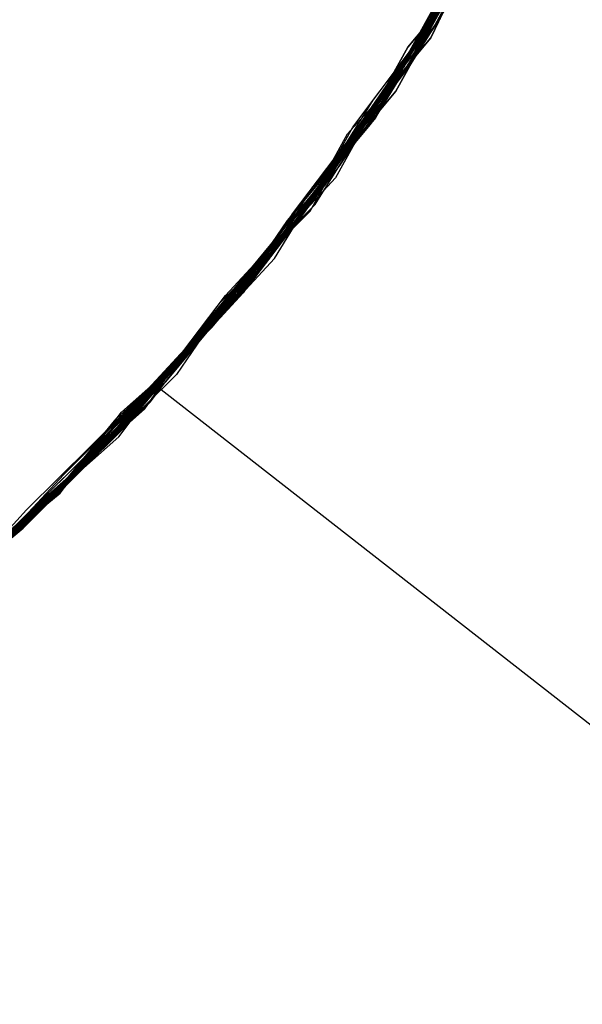
# Model space of a CAD drawing. Extents: x 503829 to 504551, y 4805685 to 4806943.
# Drawn here: x 504139 to 504139, y 4805899 to 4805901 of the extents above; entities that cross this region are included whole.
import ezdxf

# ---------------------------------------------------------------- set-up
doc = ezdxf.new("R2010")
doc.units = 0
doc.layers.add('320', color=7, linetype='CONTINUOUS')

msp = doc.modelspace()

# ---------------------------------------------------------------- linework, layer by layer
at = {"layer": '320', "color": 7}
for p, q in [((504139.2117, 4805900.9523), (504139.2857, 4805901.0736)), ((504139.2117, 4805900.9523), (504139.2857, 4805901.0736)), ((504139.2871, 4805901.0637), (504139.2117, 4805900.9523)), ((504139.2117, 4805900.9523), (504139.2871, 4805901.0637)), ((504139.2857, 4805901.0736), (504139.2216, 4805900.9537)), ((504139.1862, 4805900.9184), (504139.2786, 4805901.0524)), ((504139.1862, 4805900.9184), (504139.2786, 4805901.0524)), ((504139.1862, 4805900.9184), (504139.2786, 4805901.0524)), ((504139.2772, 4805901.0623), (504139.1947, 4805900.9297)), ((504139.2772, 4805901.0623), (504139.1947, 4805900.9297)), ((504139.2772, 4805901.0623), (504139.1947, 4805900.9297)), ((504139.1947, 4805900.9297), (504139.2772, 4805901.0623)), ((504139.1947, 4805900.9297), (504139.2772, 4805901.0623)), ((504139.1961, 4805900.9198), (504139.2772, 4805901.0623)), ((504139.2772, 4805901.0623), (504139.2145, 4805900.9325)), ((504139.2145, 4805900.9325), (504139.2772, 4805901.0623)), ((504139.2714, 4805901.0313), (504139.1762, 4805900.9171)), ((504139.1762, 4805900.9171), (504139.2714, 4805901.0313)), ((504139.1762, 4805900.9171), (504139.2714, 4805901.0313)), ((504139.2714, 4805901.0313), (504139.1776, 4805900.9072)), ((504139.1776, 4805900.9072), (504139.2714, 4805901.0313)), ((504139.1776, 4805900.9072), (504139.2615, 4805901.0299)), ((504139.1862, 4805900.9184), (504139.2714, 4805901.0313)), ((504139.2431, 4805901.0172), (504139.1705, 4805900.886)), ((504139.2431, 4805901.0172), (504139.1719, 4805900.8761)), ((504139.1719, 4805900.8761), (504139.2431, 4805901.0172)), ((504139.2629, 4805901.02), (504139.1776, 4805900.9072)), ((504139.1776, 4805900.9072), (504139.2629, 4805901.02)), ((504139.2629, 4805901.02), (504139.1804, 4805900.8874)), ((504139.1804, 4805900.8874), (504139.2629, 4805901.02)), ((504139.1804, 4805900.8874), (504139.2629, 4805901.02)), ((504139.1804, 4805900.8874), (504139.2629, 4805901.02)), ((504139.1804, 4805900.8874), (504139.2629, 4805901.02)), ((504139.1804, 4805900.8874), (504139.2629, 4805901.02)), ((504139.1804, 4805900.8874), (504139.2629, 4805901.02)), ((504139.1804, 4805900.8874), (504139.2629, 4805901.02)), ((504139.1804, 4805900.8874), (504139.2431, 4805901.0172)), ((504139.1804, 4805900.8874), (504139.2431, 4805901.0172)), ((504139.2346, 4805901.0059), (504139.1619, 4805900.8747)), ((504139.1619, 4805900.8747), (504139.2346, 4805901.0059)), ((504139.1719, 4805900.8761), (504139.2445, 4805901.0073)), ((504139.2346, 4805901.0059), (504139.1719, 4805900.8761)), ((504139.1719, 4805900.8761), (504139.2346, 4805901.0059)), ((504139.1534, 4805900.8634), (504139.226, 4805900.9947)), ((504139.2359, 4805900.996), (504139.1619, 4805900.8747)), ((504139.1619, 4805900.8747), (504139.2359, 4805900.996)), ((504139.1619, 4805900.8747), (504139.2359, 4805900.996)), ((504139.2203, 4805900.9636), (504139.1278, 4805900.8296)), ((504139.2203, 4805900.9636), (504139.1278, 4805900.8296)), ((504139.1278, 4805900.8296), (504139.2203, 4805900.9636)), ((504139.1278, 4805900.8296), (504139.2203, 4805900.9636)), ((504139.1278, 4805900.8296), (504139.2203, 4805900.9636)), ((504139.1278, 4805900.8296), (504139.2203, 4805900.9636)), ((504139.1278, 4805900.8296), (504139.2203, 4805900.9636)), ((504139.1278, 4805900.8296), (504139.2203, 4805900.9636)), ((504139.1278, 4805900.8296), (504139.2203, 4805900.9636)), ((504139.1278, 4805900.8296), (504139.2203, 4805900.9636)), ((504139.1278, 4805900.8296), (504139.2203, 4805900.9636)), ((504139.1364, 4805900.8408), (504139.2302, 4805900.9649)), ((504139.1364, 4805900.8408), (504139.2302, 4805900.9649)), ((504139.1364, 4805900.8408), (504139.2302, 4805900.9649)), ((504139.2302, 4805900.9649), (504139.1377, 4805900.8309)), ((504139.1534, 4805900.8634), (504139.2288, 4805900.9748)), ((504139.1534, 4805900.8634), (504139.2288, 4805900.9748)), ((504139.2288, 4805900.9748), (504139.1562, 4805900.8436)), ((504139.1562, 4805900.8436), (504139.2288, 4805900.9748)), ((504139.1179, 4805900.8282), (504139.2117, 4805900.9523)), ((504139.1179, 4805900.8282), (504139.2117, 4805900.9523)), ((504139.1179, 4805900.8282), (504139.2117, 4805900.9523)), ((504139.2117, 4805900.9523), (504139.1193, 4805900.8183)), ((504139.2216, 4805900.9537), (504139.1278, 4805900.8296)), ((504139.2145, 4805900.9325), (504139.1193, 4805900.8183)), ((504139.1193, 4805900.8183), (504139.2145, 4805900.9325)), ((504139.1036, 4805900.7858), (504139.1862, 4805900.9184)), ((504139.1762, 4805900.9171), (504139.1036, 4805900.7858)), ((504139.1036, 4805900.7858), (504139.1762, 4805900.9171)), ((504139.1036, 4805900.7858), (504139.1762, 4805900.9171)), ((504139.1122, 4805900.7971), (504139.1862, 4805900.9184)), ((504139.1122, 4805900.7971), (504139.1862, 4805900.9184)), ((504139.1135, 4805900.7872), (504139.1862, 4805900.9184)), ((504139.1947, 4805900.9297), (504139.1193, 4805900.8183)), ((504139.1193, 4805900.8183), (504139.1947, 4805900.9297)), ((504139.1193, 4805900.8183), (504139.1947, 4805900.9297)), ((504139.1947, 4805900.9297), (504139.1221, 4805900.7985)), ((504139.1947, 4805900.9297), (504139.1221, 4805900.7985)), ((504139.1221, 4805900.7985), (504139.1961, 4805900.9198)), ((504139.0838, 4805900.7831), (504139.1776, 4805900.9072)), ((504139.1776, 4805900.9072), (504139.0852, 4805900.7732)), ((504139.1776, 4805900.9072), (504139.1036, 4805900.7858)), ((504139.1036, 4805900.7858), (504139.1776, 4805900.9072)), ((504139.1036, 4805900.7858), (504139.1776, 4805900.9072)), ((504139.0753, 4805900.7718), (504139.1804, 4805900.8874)), ((504139.1705, 4805900.886), (504139.078, 4805900.752)), ((504139.1804, 4805900.8874), (504139.0852, 4805900.7732)), ((504139.0852, 4805900.7732), (504139.1804, 4805900.8874)), ((504139.0852, 4805900.7732), (504139.1804, 4805900.8874)), ((504139.0852, 4805900.7732), (504139.1804, 4805900.8874)), ((504139.0852, 4805900.7732), (504139.1804, 4805900.8874)), ((504139.0852, 4805900.7732), (504139.1804, 4805900.8874)), ((504139.0852, 4805900.7732), (504139.1804, 4805900.8874)), ((504139.0852, 4805900.7732), (504139.1804, 4805900.8874)), ((504139.0852, 4805900.7732), (504139.1804, 4805900.8874)), ((504139.0681, 4805900.7506), (504139.1719, 4805900.8761)), ((504139.1719, 4805900.8761), (504139.0695, 4805900.7407)), ((504139.1619, 4805900.8747), (504139.0695, 4805900.7407)), ((504139.1619, 4805900.8747), (504139.0695, 4805900.7407)), ((504139.0695, 4805900.7407), (504139.1619, 4805900.8747)), ((504139.0695, 4805900.7407), (504139.1619, 4805900.8747)), ((504139.0695, 4805900.7407), (504139.1619, 4805900.8747)), ((504139.1719, 4805900.8761), (504139.078, 4805900.752)), ((504139.078, 4805900.752), (504139.1719, 4805900.8761)), ((504139.078, 4805900.752), (504139.1719, 4805900.8761)), ((504139.0695, 4805900.7407), (504139.1534, 4805900.8634)), ((504139.0695, 4805900.7407), (504139.1534, 4805900.8634)), ((504139.0695, 4805900.7407), (504139.1534, 4805900.8634)), ((504139.1562, 4805900.8436), (504139.061, 4805900.7294)), ((504139.061, 4805900.7294), (504139.1562, 4805900.8436)), ((504139.061, 4805900.7294), (504139.1364, 4805900.8408)), ((504139.061, 4805900.7294), (504139.1364, 4805900.8408)), ((504139.061, 4805900.7294), (504139.1364, 4805900.8408)), ((504139.1193, 4805900.8183), (504139.0269, 4805900.6843)), ((504139.1193, 4805900.8183), (504139.0269, 4805900.6843)), ((504139.0269, 4805900.6843), (504139.1193, 4805900.8183)), ((504139.0269, 4805900.6843), (504139.1193, 4805900.8183)), ((504139.0269, 4805900.6843), (504139.1193, 4805900.8183)), ((504139.1278, 4805900.8296), (504139.0354, 4805900.6956)), ((504139.0354, 4805900.6956), (504139.1179, 4805900.8282)), ((504139.0354, 4805900.6956), (504139.1179, 4805900.8282)), ((504139.0354, 4805900.6956), (504139.1179, 4805900.8282)), ((504139.1193, 4805900.8183), (504139.0368, 4805900.6857)), ((504139.1278, 4805900.8296), (504139.0525, 4805900.7181)), ((504139.0525, 4805900.7181), (504139.1278, 4805900.8296)), ((504139.0525, 4805900.7181), (504139.1278, 4805900.8296)), ((504139.0525, 4805900.7181), (504139.1278, 4805900.8296)), ((504139.0525, 4805900.7181), (504139.1278, 4805900.8296)), ((504139.0525, 4805900.7181), (504139.1278, 4805900.8296)), ((504139.0525, 4805900.7181), (504139.1278, 4805900.8296)), ((504139.0525, 4805900.7181), (504139.1278, 4805900.8296)), ((504139.0525, 4805900.7181), (504139.1278, 4805900.8296)), ((504139.0525, 4805900.7181), (504139.1278, 4805900.8296)), ((504139.1278, 4805900.8296), (504139.0552, 4805900.6983)), ((504139.1377, 4805900.8309), (504139.0624, 4805900.7195)), ((504139.017, 4805900.6829), (504139.1221, 4805900.7985)), ((504139.1221, 4805900.7985), (504139.0269, 4805900.6843)), ((504139.1221, 4805900.7985), (504139.0269, 4805900.6843)), ((504139.1036, 4805900.7858), (504139.0112, 4805900.6518)), ((504139.0112, 4805900.6518), (504139.1036, 4805900.7858)), ((504139.0112, 4805900.6518), (504139.0838, 4805900.7831)), ((504139.017, 4805900.6829), (504139.1122, 4805900.7971)), ((504139.017, 4805900.6829), (504139.1122, 4805900.7971)), ((504139.0183, 4805900.673), (504139.1135, 4805900.7872)), ((504139.1036, 4805900.7858), (504139.0183, 4805900.673)), ((504139.0183, 4805900.673), (504139.1036, 4805900.7858)), ((504139.0183, 4805900.673), (504139.1036, 4805900.7858)), ((504139.0183, 4805900.673), (504139.1036, 4805900.7858)), ((504139.0211, 4805900.6532), (504139.1036, 4805900.7858)), ((504139.0852, 4805900.7732), (504139.0027, 4805900.6405)), ((504139.0027, 4805900.6405), (504139.0852, 4805900.7732)), ((504139.0027, 4805900.6405), (504139.0852, 4805900.7732)), ((504139.0027, 4805900.6405), (504139.0852, 4805900.7732)), ((504139.0027, 4805900.6405), (504139.0852, 4805900.7732)), ((504139.0027, 4805900.6405), (504139.0852, 4805900.7732)), ((504139.0027, 4805900.6405), (504139.0753, 4805900.7718)), ((504139.0852, 4805900.7732), (504139.0112, 4805900.6518)), ((504139.0126, 4805900.6419), (504139.0852, 4805900.7732)), ((504139.0126, 4805900.6419), (504139.0852, 4805900.7732)), ((504139.0126, 4805900.6419), (504139.0852, 4805900.7732)), ((504138.9828, 4805900.6378), (504139.078, 4805900.752)), ((504138.9828, 4805900.6378), (504139.078, 4805900.752)), ((504138.9828, 4805900.6378), (504139.0681, 4805900.7506)), ((504139.078, 4805900.752), (504139.0027, 4805900.6405)), ((504139.078, 4805900.752), (504139.0027, 4805900.6405)), ((504138.9672, 4805900.6053), (504139.0695, 4805900.7407)), ((504138.9672, 4805900.6053), (504139.0695, 4805900.7407)), ((504139.0695, 4805900.7407), (504138.9743, 4805900.6265)), ((504138.9743, 4805900.6265), (504139.0695, 4805900.7407)), ((504138.9743, 4805900.6265), (504139.0695, 4805900.7407)), ((504138.9771, 4805900.6067), (504139.0695, 4805900.7407)), ((504139.0695, 4805900.7407), (504138.9828, 4805900.6378)), ((504139.0695, 4805900.7407), (504138.9842, 4805900.6279)), ((504138.9842, 4805900.6279), (504139.0695, 4805900.7407)), ((504138.9586, 4805900.594), (504139.0525, 4805900.7181)), ((504138.9586, 4805900.594), (504139.0525, 4805900.7181)), ((504138.9586, 4805900.594), (504139.0525, 4805900.7181)), ((504138.9586, 4805900.594), (504139.0525, 4805900.7181)), ((504138.9586, 4805900.594), (504139.0525, 4805900.7181)), ((504138.9586, 4805900.594), (504139.0525, 4805900.7181)), ((504138.9586, 4805900.594), (504139.0525, 4805900.7181)), ((504138.9586, 4805900.594), (504139.0525, 4805900.7181)), ((504138.9586, 4805900.594), (504139.0525, 4805900.7181)), ((504139.061, 4805900.7294), (504138.9672, 4805900.6053)), ((504138.9672, 4805900.6053), (504139.061, 4805900.7294)), ((504138.9685, 4805900.5954), (504139.061, 4805900.7294)), ((504138.9685, 4805900.5954), (504139.061, 4805900.7294)), ((504138.9685, 4805900.5954), (504139.061, 4805900.7294)), ((504139.0624, 4805900.7195), (504138.9685, 4805900.5954)), ((504139.0525, 4805900.7181), (504138.9685, 4805900.5954)), ((504139.0269, 4805900.6843), (504138.943, 4805900.5616)), ((504139.0269, 4805900.6843), (504138.943, 4805900.5616)), ((504139.0269, 4805900.6843), (504138.943, 4805900.5616)), ((504138.943, 4805900.5616), (504139.0269, 4805900.6843)), ((504138.943, 4805900.5616), (504139.0269, 4805900.6843)), ((504138.9501, 4805900.5828), (504139.0354, 4805900.6956)), ((504138.9501, 4805900.5828), (504139.0354, 4805900.6956)), ((504138.9501, 4805900.5828), (504139.0354, 4805900.6956)), ((504139.0368, 4805900.6857), (504138.9501, 4805900.5828)), ((504139.0269, 4805900.6843), (504138.9501, 4805900.5828)), ((504138.9529, 4805900.5629), (504139.0269, 4805900.6843)), ((504139.0552, 4805900.6983), (504138.9586, 4805900.594)), ((504139.0354, 4805900.6956), (504138.96, 4805900.5841)), ((504139.0183, 4805900.673), (504138.9146, 4805900.5475)), ((504138.9146, 4805900.5475), (504139.0183, 4805900.673)), ((504138.9146, 4805900.5475), (504139.0183, 4805900.673)), ((504138.9146, 4805900.5475), (504139.0183, 4805900.673)), ((504138.9245, 4805900.5489), (504139.017, 4805900.6829)), ((504138.9245, 4805900.5489), (504139.017, 4805900.6829)), ((504138.9245, 4805900.5489), (504139.0183, 4805900.673)), ((504138.943, 4805900.5616), (504139.017, 4805900.6829)), ((504139.0112, 4805900.6518), (504138.9061, 4805900.5363)), ((504138.9061, 4805900.5363), (504139.0112, 4805900.6518)), ((504138.9061, 4805900.5363), (504139.0112, 4805900.6518)), ((504138.9146, 4805900.5475), (504139.0211, 4805900.6532)), ((504139.0112, 4805900.6518), (504138.9146, 4805900.5475)), ((504138.9828, 4805900.6378), (504138.9003, 4805900.5052)), ((504138.9003, 4805900.5052), (504138.9828, 4805900.6378)), ((504138.9003, 4805900.5052), (504138.9828, 4805900.6378)), ((504138.9061, 4805900.5363), (504139.0126, 4805900.6419)), ((504138.9061, 4805900.5363), (504139.0126, 4805900.6419)), ((504138.9061, 4805900.5363), (504139.0126, 4805900.6419)), ((504139.0027, 4805900.6405), (504138.9061, 4805900.5363)), ((504138.9061, 4805900.5363), (504139.0027, 4805900.6405)), ((504138.9061, 4805900.5363), (504139.0027, 4805900.6405)), ((504138.9061, 4805900.5363), (504139.0027, 4805900.6405)), ((504138.9061, 4805900.5363), (504139.0027, 4805900.6405)), ((504139.0027, 4805900.6405), (504138.9088, 4805900.5164)), ((504139.0027, 4805900.6405), (504138.9088, 4805900.5164)), ((504138.9088, 4805900.5164), (504139.0027, 4805900.6405)), ((504138.9088, 4805900.5164), (504139.0027, 4805900.6405)), ((504138.9088, 4805900.5164), (504138.9828, 4805900.6378)), ((504138.9743, 4805900.6265), (504138.8904, 4805900.5038)), ((504138.8904, 4805900.5038), (504138.9743, 4805900.6265)), ((504138.8904, 4805900.5038), (504138.9743, 4805900.6265)), ((504138.9842, 4805900.6279), (504138.9003, 4805900.5052)), ((504138.9003, 4805900.5052), (504138.9842, 4805900.6279)), ((504138.8706, 4805900.501), (504138.9672, 4805900.6053)), ((504138.8706, 4805900.501), (504138.9672, 4805900.6053)), ((504138.9672, 4805900.6053), (504138.872, 4805900.4911)), ((504138.872, 4805900.4911), (504138.9672, 4805900.6053)), ((504138.8904, 4805900.5038), (504138.9771, 4805900.6067)), ((504138.9586, 4805900.594), (504138.8549, 4805900.4686)), ((504138.8549, 4805900.4686), (504138.9586, 4805900.594)), ((504138.8549, 4805900.4686), (504138.9586, 4805900.594)), ((504138.8549, 4805900.4686), (504138.9586, 4805900.594)), ((504138.8549, 4805900.4686), (504138.9586, 4805900.594)), ((504138.8549, 4805900.4686), (504138.9586, 4805900.594)), ((504138.8549, 4805900.4686), (504138.9586, 4805900.594)), ((504138.8549, 4805900.4686), (504138.9586, 4805900.594)), ((504138.8549, 4805900.4686), (504138.9586, 4805900.594)), ((504138.8549, 4805900.4686), (504138.9586, 4805900.594)), ((504138.96, 4805900.5841), (504138.8563, 4805900.4587)), ((504138.8621, 4805900.4898), (504138.9685, 4805900.5954)), ((504138.8621, 4805900.4898), (504138.9685, 4805900.5954)), ((504138.8621, 4805900.4898), (504138.9685, 4805900.5954)), ((504138.9685, 4805900.5954), (504138.8648, 4805900.4699)), ((504138.9685, 4805900.5954), (504138.8648, 4805900.4699)), ((504138.9501, 4805900.5828), (504138.8563, 4805900.4587)), ((504138.9501, 4805900.5828), (504138.8563, 4805900.4587)), ((504138.8563, 4805900.4587), (504138.9501, 4805900.5828)), ((504138.8563, 4805900.4587), (504138.9501, 4805900.5828)), ((504138.8563, 4805900.4587), (504138.9501, 4805900.5828)), ((504138.943, 4805900.5616), (504138.8464, 4805900.4573)), ((504138.943, 4805900.5616), (504138.8464, 4805900.4573)), ((504138.943, 4805900.5616), (504138.8464, 4805900.4573)), ((504138.8464, 4805900.4573), (504138.943, 4805900.5616)), ((504138.8464, 4805900.4573), (504138.943, 4805900.5616)), ((504138.8478, 4805900.4474), (504138.943, 4805900.5616)), ((504138.8563, 4805900.4587), (504138.9529, 4805900.5629)), ((504138.9061, 4805900.5363), (504138.8024, 4805900.4108)), ((504138.8024, 4805900.4108), (504138.9061, 4805900.5363)), ((504138.8024, 4805900.4108), (504138.9061, 4805900.5363)), ((504138.8024, 4805900.4108), (504138.9061, 4805900.5363)), ((504138.8024, 4805900.4108), (504138.9061, 4805900.5363)), ((504138.9146, 4805900.5475), (504138.8123, 4805900.4122)), ((504138.9061, 4805900.5363), (504138.8123, 4805900.4122)), ((504138.8123, 4805900.4122), (504138.9061, 4805900.5363)), ((504138.8123, 4805900.4122), (504138.9061, 4805900.5363)), ((504138.8123, 4805900.4122), (504138.9061, 4805900.5363)), ((504138.8123, 4805900.4122), (504138.9061, 4805900.5363)), ((504138.8123, 4805900.4122), (504138.9061, 4805900.5363)), ((504138.9146, 4805900.5475), (504138.8194, 4805900.4333)), ((504138.8194, 4805900.4333), (504138.9146, 4805900.5475)), ((504138.8194, 4805900.4333), (504138.9146, 4805900.5475)), ((504138.8194, 4805900.4333), (504138.9146, 4805900.5475)), ((504138.8194, 4805900.4333), (504138.9146, 4805900.5475)), ((504138.8379, 4805900.446), (504138.9245, 4805900.5489)), ((504138.8379, 4805900.446), (504138.9245, 4805900.5489)), ((504138.8379, 4805900.446), (504138.9245, 4805900.5489)), ((504138.7853, 4805900.3882), (504138.8904, 4805900.5038)), ((504138.7938, 4805900.3995), (504138.9003, 4805900.5052)), ((504138.8904, 4805900.5038), (504138.7952, 4805900.3896)), ((504138.7952, 4805900.3896), (504138.8904, 4805900.5038)), ((504138.7952, 4805900.3896), (504138.8904, 4805900.5038)), ((504138.9088, 4805900.5164), (504138.8038, 4805900.4009)), ((504138.9088, 4805900.5164), (504138.8038, 4805900.4009)), ((504138.8038, 4805900.4009), (504138.9088, 4805900.5164)), ((504138.8038, 4805900.4009), (504138.9088, 4805900.5164)), ((504138.8038, 4805900.4009), (504138.9088, 4805900.5164)), ((504138.9003, 4805900.5052), (504138.8038, 4805900.4009)), ((504138.9003, 4805900.5052), (504138.8038, 4805900.4009)), ((504138.8038, 4805900.4009), (504138.9003, 4805900.5052)), ((504138.8038, 4805900.4009), (504138.9003, 4805900.5052)), ((504138.7683, 4805900.3657), (504138.872, 4805900.4911)), ((504138.7683, 4805900.3657), (504138.8621, 4805900.4898)), ((504138.7683, 4805900.3657), (504138.8621, 4805900.4898)), ((504138.7683, 4805900.3657), (504138.8621, 4805900.4898)), ((504138.7853, 4805900.3882), (504138.8706, 4805900.501)), ((504138.7853, 4805900.3882), (504138.8706, 4805900.501)), ((504138.872, 4805900.4911), (504138.7881, 4805900.3684)), ((504138.8648, 4805900.4699), (504138.7597, 4805900.3544)), ((504138.8549, 4805900.4686), (504138.7597, 4805900.3544)), ((504138.7597, 4805900.3544), (504138.8549, 4805900.4686)), ((504138.7597, 4805900.3544), (504138.8549, 4805900.4686)), ((504138.7597, 4805900.3544), (504138.8549, 4805900.4686)), ((504138.7597, 4805900.3544), (504138.8549, 4805900.4686)), ((504138.7597, 4805900.3544), (504138.8549, 4805900.4686)), ((504138.7597, 4805900.3544), (504138.8549, 4805900.4686)), ((504138.7597, 4805900.3544), (504138.8549, 4805900.4686)), ((504138.7597, 4805900.3544), (504138.8549, 4805900.4686)), ((504138.7597, 4805900.3544), (504138.8549, 4805900.4686)), ((504138.8648, 4805900.4699), (504138.7696, 4805900.3558)), ((504138.8464, 4805900.4573), (504138.7413, 4805900.3417)), ((504138.8563, 4805900.4587), (504138.7498, 4805900.353)), ((504138.8563, 4805900.4587), (504138.7498, 4805900.353)), ((504138.8563, 4805900.4587), (504138.7498, 4805900.353)), ((504138.7498, 4805900.353), (504138.8563, 4805900.4587)), ((504138.7498, 4805900.353), (504138.8563, 4805900.4587)), ((504138.7498, 4805900.353), (504138.8563, 4805900.4587)), ((504138.7512, 4805900.3431), (504138.8563, 4805900.4587)), ((504138.8464, 4805900.4573), (504138.7512, 4805900.3431)), ((504138.8464, 4805900.4573), (504138.7512, 4805900.3431)), ((504138.7512, 4805900.3431), (504138.8464, 4805900.4573)), ((504138.7512, 4805900.3431), (504138.8464, 4805900.4573)), ((504138.7342, 4805900.3205), (504138.8379, 4805900.446)), ((504138.7413, 4805900.3417), (504138.8478, 4805900.4474)), ((504138.7441, 4805900.3219), (504138.8379, 4805900.446)), ((504138.7441, 4805900.3219), (504138.8379, 4805900.446)), ((504138.8194, 4805900.4333), (504138.7256, 4805900.3093)), ((504138.7256, 4805900.3093), (504138.8194, 4805900.4333)), ((504138.7355, 4805900.3106), (504138.8194, 4805900.4333)), ((504138.7355, 4805900.3106), (504138.8194, 4805900.4333)), ((504138.7355, 4805900.3106), (504138.8194, 4805900.4333)), ((504138.8123, 4805900.4122), (504138.7058, 4805900.3065)), ((504138.7058, 4805900.3065), (504138.8123, 4805900.4122)), ((504138.7058, 4805900.3065), (504138.8123, 4805900.4122)), ((504138.7058, 4805900.3065), (504138.8123, 4805900.4122)), ((504138.7058, 4805900.3065), (504138.8123, 4805900.4122)), ((504138.8024, 4805900.4108), (504138.7058, 4805900.3065)), ((504138.7058, 4805900.3065), (504138.8024, 4805900.4108)), ((504138.7058, 4805900.3065), (504138.8024, 4805900.4108)), ((504138.7058, 4805900.3065), (504138.8024, 4805900.4108)), ((504138.7058, 4805900.3065), (504138.8024, 4805900.4108)), ((504138.8123, 4805900.4122), (504138.7256, 4805900.3093)), ((504138.7256, 4805900.3093), (504138.8123, 4805900.4122)), ((504138.6816, 4805900.2628), (504138.7853, 4805900.3882)), ((504138.6816, 4805900.2628), (504138.7853, 4805900.3882)), ((504138.8038, 4805900.4009), (504138.6874, 4805900.2938)), ((504138.6874, 4805900.2938), (504138.8038, 4805900.4009)), ((504138.6874, 4805900.2938), (504138.8038, 4805900.4009)), ((504138.8038, 4805900.4009), (504138.6901, 4805900.274)), ((504138.6901, 4805900.274), (504138.7938, 4805900.3995)), ((504138.7952, 4805900.3896), (504138.6901, 4805900.274)), ((504138.6901, 4805900.274), (504138.7952, 4805900.3896)), ((504138.6901, 4805900.274), (504138.7952, 4805900.3896)), ((504138.6915, 4805900.2641), (504138.7853, 4805900.3882)), ((504138.6959, 4805900.3051), (504138.8038, 4805900.4009)), ((504138.8038, 4805900.4009), (504138.6973, 4805900.2952)), ((504138.8038, 4805900.4009), (504138.6973, 4805900.2952)), ((504138.6973, 4805900.2952), (504138.8038, 4805900.4009)), ((504138.6973, 4805900.2952), (504138.8038, 4805900.4009)), ((504138.6434, 4805900.2473), (504138.7498, 4805900.353)), ((504138.7498, 4805900.353), (504138.6461, 4805900.2275)), ((504138.7498, 4805900.353), (504138.6461, 4805900.2275)), ((504138.6461, 4805900.2275), (504138.7498, 4805900.353)), ((504138.6461, 4805900.2275), (504138.7498, 4805900.353)), ((504138.7597, 4805900.3544), (504138.6533, 4805900.2487)), ((504138.6533, 4805900.2487), (504138.7597, 4805900.3544)), ((504138.6533, 4805900.2487), (504138.7597, 4805900.3544)), ((504138.6533, 4805900.2487), (504138.7597, 4805900.3544)), ((504138.6533, 4805900.2487), (504138.7597, 4805900.3544)), ((504138.6533, 4805900.2487), (504138.7597, 4805900.3544)), ((504138.6533, 4805900.2487), (504138.7597, 4805900.3544)), ((504138.6533, 4805900.2487), (504138.7597, 4805900.3544)), ((504138.6533, 4805900.2487), (504138.7597, 4805900.3544)), ((504138.6533, 4805900.2487), (504138.7597, 4805900.3544)), ((504138.7498, 4805900.353), (504138.6533, 4805900.2487)), ((504138.6717, 4805900.2614), (504138.7683, 4805900.3657)), ((504138.6717, 4805900.2614), (504138.7683, 4805900.3657)), ((504138.6717, 4805900.2614), (504138.7683, 4805900.3657)), ((504138.7696, 4805900.3558), (504138.6717, 4805900.2614)), ((504138.7597, 4805900.3544), (504138.6717, 4805900.2614)), ((504138.7881, 4805900.3684), (504138.6816, 4805900.2628)), ((504138.6816, 4805900.2628), (504138.7683, 4805900.3657)), ((504146.2469, 4805894.4992), (504138.7498, 4805900.353)), ((504138.7512, 4805900.3431), (504138.6362, 4805900.2262)), ((504138.6362, 4805900.2262), (504138.7512, 4805900.3431)), ((504138.6362, 4805900.2262), (504138.7512, 4805900.3431)), ((504138.6362, 4805900.2262), (504138.7512, 4805900.3431)), ((504138.7512, 4805900.3431), (504138.6376, 4805900.2163)), ((504138.7413, 4805900.3417), (504138.6376, 4805900.2163)), ((504138.6376, 4805900.2163), (504138.7413, 4805900.3417)), ((504138.6277, 4805900.2149), (504138.7342, 4805900.3205)), ((504138.6376, 4805900.2163), (504138.7441, 4805900.3219)), ((504138.6376, 4805900.2163), (504138.7441, 4805900.3219)), ((504138.7058, 4805900.3065), (504138.5993, 4805900.2008)), ((504138.7058, 4805900.3065), (504138.5993, 4805900.2008)), ((504138.5993, 4805900.2008), (504138.7058, 4805900.3065)), ((504138.5993, 4805900.2008), (504138.7058, 4805900.3065)), ((504138.5993, 4805900.2008), (504138.7058, 4805900.3065)), ((504138.5993, 4805900.2008), (504138.7058, 4805900.3065)), ((504138.5993, 4805900.2008), (504138.7058, 4805900.3065)), ((504138.5993, 4805900.2008), (504138.7058, 4805900.3065)), ((504138.6021, 4805900.181), (504138.7058, 4805900.3065)), ((504138.6021, 4805900.181), (504138.6959, 4805900.3051)), ((504138.6178, 4805900.2135), (504138.7256, 4805900.3093)), ((504138.7256, 4805900.3093), (504138.6192, 4805900.2036)), ((504138.6192, 4805900.2036), (504138.7256, 4805900.3093)), ((504138.6192, 4805900.2036), (504138.7058, 4805900.3065)), ((504138.6277, 4805900.2149), (504138.7355, 4805900.3106)), ((504138.6277, 4805900.2149), (504138.7355, 4805900.3106)), ((504138.6277, 4805900.2149), (504138.7355, 4805900.3106)), ((504138.7256, 4805900.3093), (504138.6277, 4805900.2149)), ((504138.6874, 4805900.2938), (504138.5837, 4805900.1684)), ((504138.5837, 4805900.1684), (504138.6874, 4805900.2938)), ((504138.6973, 4805900.2952), (504138.5922, 4805900.1797)), ((504138.6973, 4805900.2952), (504138.5922, 4805900.1797)), ((504138.5922, 4805900.1797), (504138.6973, 4805900.2952)), ((504138.5936, 4805900.1697), (504138.6874, 4805900.2938)), ((504138.6021, 4805900.181), (504138.6973, 4805900.2952)), ((504138.6901, 4805900.274), (504138.5837, 4805900.1684)), ((504138.6901, 4805900.274), (504138.5837, 4805900.1684)), ((504138.5837, 4805900.1684), (504138.6901, 4805900.274)), ((504138.5837, 4805900.1684), (504138.6901, 4805900.274)), ((504138.5837, 4805900.1684), (504138.6901, 4805900.274)), ((504138.6717, 4805900.2614), (504138.5652, 4805900.1557)), ((504138.5652, 4805900.1557), (504138.6717, 4805900.2614)), ((504138.5652, 4805900.1557), (504138.6717, 4805900.2614)), ((504138.5652, 4805900.1557), (504138.6717, 4805900.2614)), ((504138.6717, 4805900.2614), (504138.5666, 4805900.1458)), ((504138.6816, 4805900.2628), (504138.5738, 4805900.167)), ((504138.5738, 4805900.167), (504138.6816, 4805900.2628)), ((504138.5738, 4805900.167), (504138.6816, 4805900.2628)), ((504138.5751, 4805900.1571), (504138.6816, 4805900.2628)), ((504138.5837, 4805900.1684), (504138.6915, 4805900.2641)), ((504138.5369, 4805900.1417), (504138.6434, 4805900.2473)), ((504138.6533, 4805900.2487), (504138.5468, 4805900.1431)), ((504138.6533, 4805900.2487), (504138.5468, 4805900.1431)), ((504138.5468, 4805900.1431), (504138.6533, 4805900.2487)), ((504138.5468, 4805900.1431), (504138.6533, 4805900.2487)), ((504138.5468, 4805900.1431), (504138.6533, 4805900.2487)), ((504138.5468, 4805900.1431), (504138.6533, 4805900.2487)), ((504138.5468, 4805900.1431), (504138.6533, 4805900.2487)), ((504138.5468, 4805900.1431), (504138.6533, 4805900.2487)), ((504138.5468, 4805900.1431), (504138.6533, 4805900.2487)), ((504138.5468, 4805900.1431), (504138.6533, 4805900.2487)), ((504138.5468, 4805900.1431), (504138.6533, 4805900.2487)), ((504138.6362, 4805900.2262), (504138.5297, 4805900.1205)), ((504138.5297, 4805900.1205), (504138.6362, 4805900.2262)), ((504138.5297, 4805900.1205), (504138.6362, 4805900.2262)), ((504138.5311, 4805900.1106), (504138.6362, 4805900.2262)), ((504138.6461, 4805900.2275), (504138.5396, 4805900.1219)), ((504138.6461, 4805900.2275), (504138.5396, 4805900.1219)), ((504138.5396, 4805900.1219), (504138.6461, 4805900.2275)), ((504138.5396, 4805900.1219), (504138.6461, 4805900.2275)), ((504138.6277, 4805900.2149), (504138.5113, 4805900.1078)), ((504138.5113, 4805900.1078), (504138.6178, 4805900.2135)), ((504138.5212, 4805900.1092), (504138.6277, 4805900.2149)), ((504138.5212, 4805900.1092), (504138.6277, 4805900.2149)), ((504138.5212, 4805900.1092), (504138.6277, 4805900.2149)), ((504138.5212, 4805900.1092), (504138.6277, 4805900.2149)), ((504138.6376, 4805900.2163), (504138.5311, 4805900.1106)), ((504138.6376, 4805900.2163), (504138.5311, 4805900.1106)), ((504138.5311, 4805900.1106), (504138.6376, 4805900.2163)), ((504138.5311, 4805900.1106), (504138.6376, 4805900.2163)), ((504138.5311, 4805900.1106), (504138.6376, 4805900.2163)), ((504138.5993, 4805900.2008), (504138.5028, 4805900.0966)), ((504138.5993, 4805900.2008), (504138.5028, 4805900.0966)), ((504138.5028, 4805900.0966), (504138.5993, 4805900.2008)), ((504138.5028, 4805900.0966), (504138.5993, 4805900.2008)), ((504138.5028, 4805900.0966), (504138.5993, 4805900.2008)), ((504138.5028, 4805900.0966), (504138.5993, 4805900.2008)), ((504138.5028, 4805900.0966), (504138.5993, 4805900.2008)), ((504138.5028, 4805900.0966), (504138.5993, 4805900.2008)), ((504138.6192, 4805900.2036), (504138.5127, 4805900.0979)), ((504138.5127, 4805900.0979), (504138.6192, 4805900.2036)), ((504138.5127, 4805900.0979), (504138.6192, 4805900.2036)), ((504138.4857, 4805900.074), (504138.6021, 4805900.181)), ((504138.4857, 4805900.074), (504138.6021, 4805900.181)), ((504138.5922, 4805900.1797), (504138.4857, 4805900.074)), ((504138.5922, 4805900.1797), (504138.4857, 4805900.074)), ((504138.4857, 4805900.074), (504138.5922, 4805900.1797)), ((504138.5028, 4805900.0966), (504138.6021, 4805900.181)), ((504138.5652, 4805900.1557), (504138.4588, 4805900.0501)), ((504138.4588, 4805900.0501), (504138.5652, 4805900.1557)), ((504138.4588, 4805900.0501), (504138.5652, 4805900.1557)), ((504138.4588, 4805900.0501), (504138.5652, 4805900.1557)), ((504138.5837, 4805900.1684), (504138.4673, 4805900.0613)), ((504138.4673, 4805900.0613), (504138.5837, 4805900.1684)), ((504138.4673, 4805900.0613), (504138.5837, 4805900.1684)), ((504138.4673, 4805900.0613), (504138.5837, 4805900.1684)), ((504138.5738, 4805900.167), (504138.4673, 4805900.0613)), ((504138.4673, 4805900.0613), (504138.5738, 4805900.167)), ((504138.4673, 4805900.0613), (504138.5738, 4805900.167)), ((504138.4673, 4805900.0613), (504138.5751, 4805900.1571)), ((504138.4758, 4805900.0726), (504138.5936, 4805900.1697)), ((504138.5837, 4805900.1684), (504138.4772, 4805900.0627)), ((504138.5837, 4805900.1684), (504138.4772, 4805900.0627)), ((504138.4772, 4805900.0627), (504138.5837, 4805900.1684)), ((504138.4772, 4805900.0627), (504138.5837, 4805900.1684)), ((504138.5468, 4805900.1431), (504138.4318, 4805900.0261)), ((504138.4318, 4805900.0261), (504138.5369, 4805900.1417)), ((504138.5666, 4805900.1458), (504138.4489, 4805900.0487)), ((504138.4489, 4805900.0487), (504138.5468, 4805900.1431)), ((504138.5468, 4805900.1431), (504138.4516, 4805900.0289)), ((504138.4516, 4805900.0289), (504138.5468, 4805900.1431)), ((504138.4516, 4805900.0289), (504138.5468, 4805900.1431)), ((504138.4516, 4805900.0289), (504138.5468, 4805900.1431)), ((504138.4516, 4805900.0289), (504138.5468, 4805900.1431)), ((504138.4516, 4805900.0289), (504138.5468, 4805900.1431)), ((504138.4516, 4805900.0289), (504138.5468, 4805900.1431)), ((504138.4516, 4805900.0289), (504138.5468, 4805900.1431)), ((504138.4516, 4805900.0289), (504138.5468, 4805900.1431)), ((504138.5396, 4805900.1219), (504138.4233, 4805900.0148)), ((504138.4318, 4805900.0261), (504138.5396, 4805900.1219)), ((504138.4318, 4805900.0261), (504138.5396, 4805900.1219)), ((504138.5396, 4805900.1219), (504138.4332, 4805900.0162)), ((504138.5311, 4805900.1106), (504138.4134, 4805900.0135)), ((504138.5311, 4805900.1106), (504138.4134, 4805900.0135)), ((504138.4134, 4805900.0135), (504138.5311, 4805900.1106)), ((504138.4134, 4805900.0135), (504138.5311, 4805900.1106)), ((504138.4134, 4805900.0135), (504138.5311, 4805900.1106)), ((504138.4134, 4805900.0135), (504138.5311, 4805900.1106)), ((504138.5297, 4805900.1205), (504138.4233, 4805900.0148)), ((504138.4233, 4805900.0148), (504138.5297, 4805900.1205)), ((504138.4233, 4805900.0148), (504138.5297, 4805900.1205))]:
    msp.add_line(p, q, dxfattribs=at)

doc.saveas('drawing.dxf')
